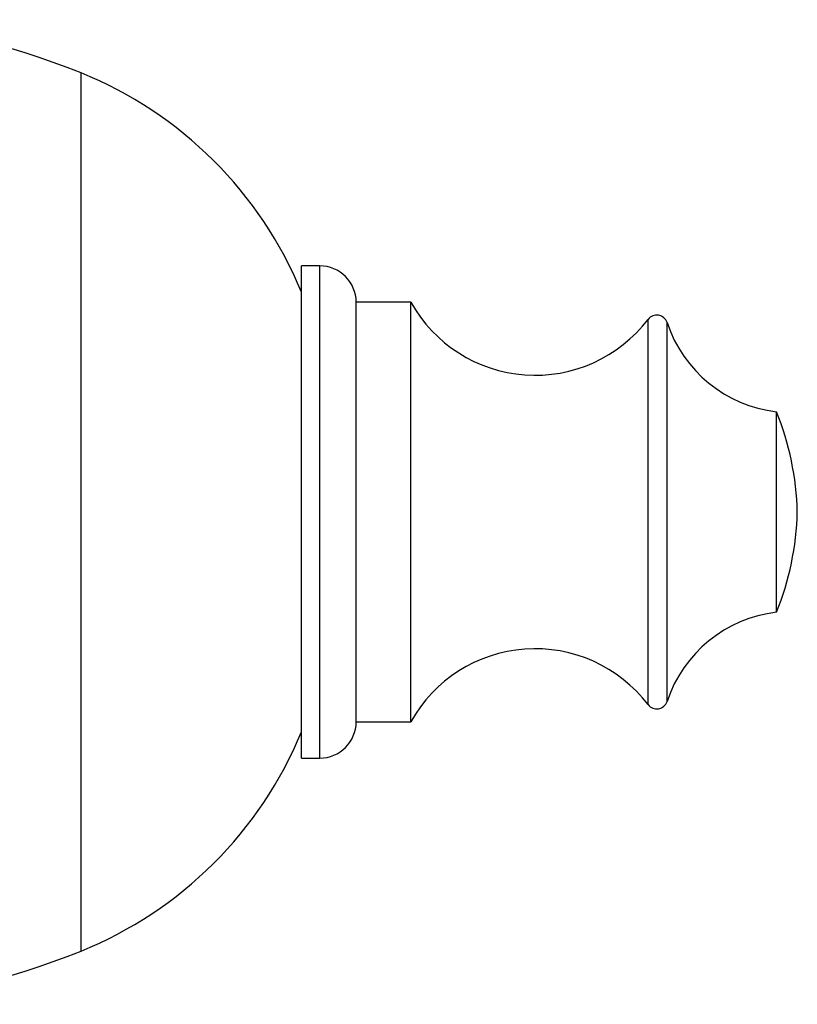
# Model space of a CAD drawing. Units: millimetres. Extents: x 80 to 1704, y 102 to 2296.
# Drawn here: x 576 to 597, y 264 to 291 of the extents above; entities that cross this region are included whole.
import ezdxf

# ---------------------------------------------------------------- set-up
doc = ezdxf.new("R2010")
doc.units = ezdxf.units.MM
doc.header["$LTSCALE"] = 8

msp = doc.modelspace()

# ---------------------------------------------------------------- linework, layer by layer
at = {"color": 8, "linetype": 'Continuous', "lineweight": 25}
for p, q in [((577.589, 265.456), (577.589, 289.536)), ((584.137, 270.746), (584.137, 284.246)), ((593.142, 272.214), (593.142, 282.778)), ((593.665, 272.302), (593.665, 282.69))]:
    msp.add_line(p, q, dxfattribs=at)
at = {"color": 7, "linetype": 'Continuous', "lineweight": 25}
for p, q in [((584.137, 284.246), (583.637, 284.246)), ((583.637, 270.746), (583.637, 284.246)), ((586.637, 283.246), (585.137, 283.246)), ((585.137, 271.746), (585.137, 283.246)), ((586.637, 271.746), (586.637, 283.246)), ((596.665, 274.746), (596.665, 280.246)), ((585.137, 271.746), (586.637, 271.746)), ((583.637, 270.746), (584.137, 270.746))]:
    msp.add_line(p, q, dxfattribs=at)
for centre, radius, start, end in [((570.087, 270.996), 20, 67.9708, 105.1251), ((573.463, 279.339), 11, 22.3414, 67.9708), ((584.137, 283.246), 1, 0, 90), ((590.043, 285.146), 3.9, 209.1554, 322.6168), ((593.38, 282.596), 0.3, 18.3175, 142.6168), ((597.083, 283.822), 3.6, 198.3175, 263.3389), ((589.439, 277.308), 7.8, 1.3777, 22.1237), ((589.439, 277.683), 7.8, 337.8763, 358.6223), ((597.083, 271.17), 3.6, 96.6611, 161.6825), ((590.043, 269.846), 3.9, 37.3832, 150.8446), ((593.38, 272.396), 0.3, 217.3832, 341.6825), ((584.137, 271.746), 1, 270, 0), ((573.463, 275.653), 11, 292.0292, 337.6586), ((570.087, 283.996), 20, 254.8749, 292.0292)]:
    msp.add_arc(centre, radius, start, end, dxfattribs=at)

doc.saveas('drawing.dxf')
